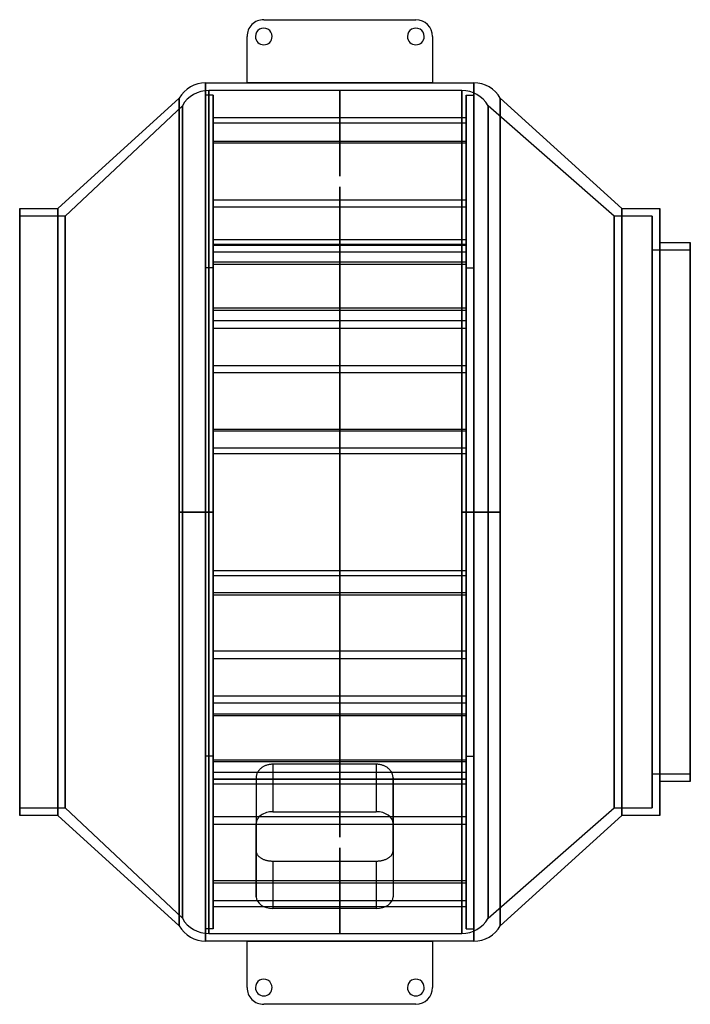
# Model space of a CAD drawing. Units: millimetres. Extents: x -220 to 220, y -324 to 324.
import ezdxf

# ---------------------------------------------------------------- set-up
doc = ezdxf.new("R2010")
doc.units = ezdxf.units.MM
doc.layers.add('MAIN-1', color=7, linetype='Continuous')

msp = doc.modelspace()

# ---------------------------------------------------------------- linework, layer by layer
at = {"layer": 'MAIN-1'}
for p, q in [((-60, 323.5), (40, 323.5)), ((-60, 323.5), (-60, 323.5)), ((-60, 323.5), (40, 323.5)), ((40, 323.5), (40, 323.5)), ((-71, 281.99), (-71, 312.5)), ((-71, 281.99), (-71, 312.5)), ((-71, 312.5), (-71, 312.5)), ((-65.5, 312.5), (-65.5, 312.5)), ((-54.5, 312.5), (-54.5, 312.5)), ((34.5, 312.5), (34.5, 312.5)), ((45.5, 312.5), (45.5, 312.5)), ((51, 312.5), (51, 281.99)), ((51, 312.5), (51, 312.5)), ((51, 312.5), (51, 281.99)), ((-98.2, 0), (-98.2, 282)), ((-98.2, 282), (-98.2, 0)), ((-98.2, 282), (-71, 282)), ((-71, 281.99), (-71, 282)), ((-71, 282), (-71, 281.99)), ((51, 281.99), (-71, 281.99)), ((-71, 281.99), (51, 281.99)), ((51, 282), (78.2, 282)), ((51, 282), (51, 281.99)), ((51, 281.99), (51, 282)), ((78.2, 0), (78.2, 282)), ((78.2, 282), (78.2, 0)), ((-195.5, 199.5), (-115.52, 272)), ((-115.52, 0), (-115.52, 272)), ((-115.52, 272), (-115.52, 0)), ((-98.2, 0), (-98.2, 274)), ((-98.2, 274), (-98.2, 0)), ((-93.2, 274), (-98.2, 274)), ((-96.2, 0), (-96.2, 277)), ((-96.2, 277), (-96.2, 0)), ((-10, 277), (-96.2, 277)), ((-93.2, 0), (-93.2, 274)), ((-93.2, 274), (-93.2, 0)), ((-10, 277), (-10, 277)), ((-10, 277), (-10, 277)), ((-10, 277), (-10, 277)), ((-10, 277), (-10, 277)), ((-10, 277), (-10, 277)), ((-10, 277), (-10, 277)), ((-10, 277), (-10, 277)), ((-10, 277), (-10, 277)), ((-10, 277), (-10, 277)), ((-10, 277), (-10, 277)), ((-10, 277), (-10, 277)), ((-10, 277), (-10, 277)), ((-10, 277), (-10, 277)), ((-10, 277), (-10, 277)), ((-10, 277), (-10, 277)), ((-10, 277), (-10, 277)), ((-10, 277), (-10, 277)), ((-10, 277), (-10, 277)), ((-10, 277), (-10, 277)), ((70.2, 277), (-10, 277)), ((-10, 277), (-10, 220.74)), ((-10, 220.74), (-10, 277)), ((-10, 277), (-10, 277)), ((-10, 277), (-10, 277)), ((-10, 277), (-10, 277)), ((-10, 277), (-10, 277)), ((-10, 277), (-10, 277)), ((-10, 277), (-10, 277)), ((-10, 277), (-10, 277)), ((-10, 277), (-10, 277)), ((-10, 277), (-10, 277)), ((-10, 277), (-10, 277)), ((-10, 277), (-10, 277)), ((-10, 277), (-10, 277)), ((70.2, 0), (70.2, 277)), ((70.2, 277), (70.2, 0)), ((73.2, 0), (73.2, 274)), ((73.2, 274), (73.2, 0)), ((73.2, 274), (78.2, 274)), ((78.2, 0), (78.2, 274)), ((78.2, 274), (78.2, 0)), ((95.52, 272), (175.5, 199.5)), ((95.52, 272), (95.52, 0)), ((95.52, 0), (95.52, 272)), ((-113.52, 267), (-190.5, 194.5)), ((-113.52, 0), (-113.52, 267)), ((-113.52, 267), (-113.52, 0)), ((87.52, 267), (87.52, 0)), ((170.5, 194.5), (87.52, 267)), ((87.52, 0), (87.52, 267)), ((-93.2, 259.13), (-93.2, 255.6)), ((-93.2, 178.8), (-93.2, 259.13)), ((-93.2, 259.13), (73.2, 259.13)), ((73.2, 178.8), (73.2, 259.13)), ((73.2, 259.13), (73.2, 255.6)), ((-93.2, 255.6), (-93.2, 175.27)), ((73.2, 255.6), (-93.2, 255.6)), ((73.2, 255.6), (73.2, 175.27)), ((-93.2, 243.61), (-93.2, 242.32)), ((-93.2, 133.88), (-93.2, 243.61)), ((-93.2, 243.61), (73.2, 243.61)), ((-93.2, 242.32), (-93.2, 132.59)), ((73.2, 242.32), (-93.2, 242.32)), ((73.2, 133.88), (73.2, 243.61)), ((73.2, 243.61), (73.2, 242.32)), ((73.2, 242.32), (73.2, 132.59)), ((-10, 213.66), (-10, -213.66)), ((-10, -213.66), (-10, 213.66)), ((-93.2, 205.22), (-93.2, 200.39)), ((-93.2, 175.81), (-93.2, 205.22)), ((-93.2, 205.22), (73.2, 205.22)), ((73.2, 175.81), (73.2, 205.22)), ((73.2, 205.22), (73.2, 200.39)), ((-220.5, 199.5), (-195.5, 199.5)), ((-220.5, 199.5), (-220.5, -199.5)), ((-220.5, -199.5), (-220.5, 199.5)), ((-220.5, 194.5), (-220.5, -194.5)), ((-190.5, 194.5), (-220.5, 194.5)), ((-220.5, -194.5), (-220.5, 194.5)), ((-195.5, 199.5), (-195.5, -199.5)), ((-195.5, -199.5), (-195.5, 199.5)), ((-190.5, 194.5), (-190.5, -194.5)), ((-190.5, -194.5), (-190.5, 194.5)), ((-93.2, 200.39), (-93.2, 170.98)), ((73.2, 200.39), (-93.2, 200.39)), ((73.2, 200.39), (73.2, 170.98)), ((170.5, 194.5), (170.5, -194.5)), ((195.5, 194.5), (170.5, 194.5)), ((170.5, -194.5), (170.5, 194.5)), ((175.5, 199.5), (200.5, 199.5)), ((175.5, 199.5), (175.5, -199.5)), ((175.5, -199.5), (175.5, 199.5)), ((195.5, 194.5), (195.5, -194.5)), ((195.5, -194.5), (195.5, 194.5)), ((200.5, 199.5), (200.5, -199.5)), ((200.5, -199.5), (200.5, 199.5)), ((-93.2, 175.27), (-93.2, 178.8)), ((73.2, 178.8), (-93.2, 178.8)), ((-93.2, 170.98), (-93.2, 175.81)), ((73.2, 175.81), (-93.2, 175.81)), ((-93.2, 175.27), (73.2, 175.27)), ((73.2, 175.27), (73.2, 178.8)), ((73.2, 170.98), (73.2, 175.81)), ((200.5, -177), (200.5, 177)), ((200.5, 177), (220.5, 177)), ((200.5, 177), (200.5, -177)), ((220.5, -177), (220.5, 177)), ((220.5, 177), (220.5, -177)), ((-93.2, 170.98), (73.2, 170.98)), ((195.5, 172), (195.5, -172)), ((220.5, 172), (195.5, 172)), ((195.5, -172), (195.5, 172)), ((220.5, -172), (220.5, 172)), ((220.5, 172), (220.5, -172)), ((-93.2, 164.11), (-93.2, 54.38)), ((-93.2, 162.82), (-93.2, 164.11)), ((73.2, 164.11), (-93.2, 164.11)), ((-93.2, 53.09), (-93.2, 162.82)), ((-93.2, 162.82), (73.2, 162.82)), ((73.2, 162.82), (73.2, 164.11)), ((73.2, 164.11), (73.2, 54.38)), ((73.2, 53.09), (73.2, 162.82)), ((-98.2, 0), (-98.2, 160.4)), ((-93.2, 160.4), (-98.2, 160.4)), ((-93.2, 160.4), (-93.2, 0)), ((73.2, 0), (73.2, 160.4)), ((73.2, 160.4), (78.2, 160.4)), ((78.2, 160.4), (78.2, 0)), ((-93.2, 132.59), (-93.2, 133.88)), ((73.2, 133.88), (-93.2, 133.88)), ((-93.2, 132.59), (73.2, 132.59)), ((73.2, 132.59), (73.2, 133.88)), ((-93.2, 125.72), (-93.2, 96.31)), ((-93.2, 120.89), (-93.2, 125.72)), ((73.2, 125.72), (-93.2, 125.72)), ((73.2, 120.89), (73.2, 125.72)), ((73.2, 125.72), (73.2, 96.31)), ((-93.2, 91.48), (-93.2, 120.89)), ((-93.2, 120.89), (73.2, 120.89)), ((73.2, 91.48), (73.2, 120.89)), ((-93.2, 96.31), (-93.2, 91.48)), ((-93.2, 96.31), (73.2, 96.31)), ((73.2, 91.48), (-93.2, 91.48)), ((73.2, 96.31), (73.2, 91.48)), ((-93.2, 54.38), (-93.2, 53.09)), ((-93.2, 54.38), (73.2, 54.38)), ((73.2, 53.09), (-93.2, 53.09)), ((73.2, 54.38), (73.2, 53.09)), ((-93.2, 41.93), (-93.2, -38.4)), ((-93.2, 38.4), (-93.2, 41.93)), ((-93.2, 41.93), (-93.2, -38.4)), ((-93.2, 38.4), (-93.2, 41.93)), ((73.2, 41.93), (-93.2, 41.93)), ((73.2, 41.93), (-93.2, 41.93)), ((73.2, 38.4), (73.2, 41.93)), ((73.2, 41.93), (73.2, -38.4)), ((73.2, 38.4), (73.2, 41.93)), ((73.2, 41.93), (73.2, -38.4)), ((-93.2, -41.93), (-93.2, 38.4)), ((-93.2, -41.93), (-93.2, 38.4)), ((-93.2, 38.4), (73.2, 38.4)), ((-93.2, 38.4), (73.2, 38.4)), ((73.2, -41.93), (73.2, 38.4)), ((73.2, -41.93), (73.2, 38.4)), ((-98.2, 0), (-115.52, 0)), ((-115.52, 0), (-115.52, -272)), ((-113.52, 0), (-96.2, 0)), ((-113.52, 0), (-113.52, -267)), ((-98.2, 0), (-98.2, -282)), ((-93.2, 0), (-98.2, 0)), ((-98.2, 0), (-93.2, 0)), ((-98.2, -160.4), (-98.2, 0)), ((-98.2, 0), (-98.2, -274)), ((-96.2, 0), (-96.2, -277)), ((-93.2, 0), (-93.2, -274)), ((-93.2, 0), (-93.2, -160.4)), ((70.2, 0), (87.52, 0)), ((70.2, 0), (70.2, -277)), ((73.2, 0), (78.2, 0)), ((78.2, 0), (73.2, 0)), ((73.2, -160.4), (73.2, 0)), ((73.2, 0), (73.2, -274)), ((95.52, 0), (78.2, 0)), ((78.2, 0), (78.2, -282)), ((78.2, 0), (78.2, -160.4)), ((78.2, 0), (78.2, -274)), ((87.52, 0), (87.52, -267)), ((95.52, 0), (95.52, -272)), ((-115.52, 0), (-98.2, 0)), ((-115.52, -272), (-115.52, 0)), ((-96.2, 0), (-113.52, 0)), ((-113.52, -267), (-113.52, 0)), ((-98.2, 0), (-93.2, 0)), ((-93.2, 0), (-98.2, 0)), ((-98.2, -274), (-98.2, 0)), ((-98.2, -282), (-98.2, 0)), ((-96.2, -277), (-96.2, 0)), ((-93.2, -274), (-93.2, 0)), ((87.52, 0), (70.2, 0)), ((70.2, -277), (70.2, 0)), ((78.2, 0), (73.2, 0)), ((73.2, 0), (78.2, 0)), ((73.2, -274), (73.2, 0)), ((78.2, 0), (95.52, 0)), ((78.2, -274), (78.2, 0)), ((78.2, -282), (78.2, 0)), ((87.52, -267), (87.52, 0)), ((95.52, -272), (95.52, 0)), ((-93.2, -38.4), (-93.2, -41.93)), ((-93.2, -38.4), (-93.2, -41.93)), ((-93.2, -38.4), (73.2, -38.4)), ((-93.2, -38.4), (73.2, -38.4)), ((73.2, -38.4), (73.2, -41.93)), ((73.2, -38.4), (73.2, -41.93)), ((73.2, -41.93), (-93.2, -41.93)), ((73.2, -41.93), (-93.2, -41.93)), ((-93.2, -53.09), (-93.2, -162.82)), ((-93.2, -54.38), (-93.2, -53.09)), ((73.2, -53.09), (-93.2, -53.09)), ((-93.2, -164.11), (-93.2, -54.38)), ((-93.2, -54.38), (73.2, -54.38)), ((73.2, -54.38), (73.2, -53.09)), ((73.2, -53.09), (73.2, -162.82)), ((73.2, -164.11), (73.2, -54.38)), ((-93.2, -91.48), (-93.2, -120.89)), ((-93.2, -96.31), (-93.2, -91.48)), ((73.2, -91.48), (-93.2, -91.48)), ((-93.2, -125.72), (-93.2, -96.31)), ((-93.2, -96.31), (73.2, -96.31)), ((73.2, -96.31), (73.2, -91.48)), ((73.2, -91.48), (73.2, -120.89)), ((73.2, -125.72), (73.2, -96.31)), ((-93.2, -120.89), (-93.2, -125.72)), ((-93.2, -120.89), (73.2, -120.89)), ((73.2, -120.89), (73.2, -125.72)), ((73.2, -125.72), (-93.2, -125.72)), ((-93.2, -242.32), (-93.2, -132.59)), ((-93.2, -132.59), (-93.2, -133.88)), ((-93.2, -132.59), (73.2, -132.59)), ((-93.2, -133.88), (-93.2, -243.61)), ((73.2, -133.88), (-93.2, -133.88)), ((73.2, -132.59), (73.2, -133.88)), ((73.2, -242.32), (73.2, -132.59)), ((73.2, -133.88), (73.2, -243.61)), ((-93.2, -160.4), (-98.2, -160.4)), ((73.2, -160.4), (78.2, -160.4)), ((-93.2, -162.82), (-93.2, -164.11)), ((-93.2, -162.82), (73.2, -162.82)), ((73.2, -164.11), (-93.2, -164.11)), ((-61.27, -167.99), (-61.62, -168.25)), ((-60.9, -167.73), (-61.27, -167.99)), ((-60.51, -167.49), (-60.9, -167.73)), ((-60.1, -167.26), (-60.51, -167.49)), ((-59.68, -167.04), (-60.1, -167.26)), ((-59.25, -166.84), (-59.68, -167.04)), ((-58.8, -166.65), (-59.25, -166.84)), ((-58.34, -166.48), (-58.8, -166.65)), ((-57.87, -166.32), (-58.34, -166.48)), ((-57.4, -166.19), (-57.87, -166.32)), ((-56.92, -166.07), (-57.4, -166.19)), ((-56.43, -165.97), (-56.92, -166.07)), ((-55.94, -165.89), (-56.43, -165.97)), ((-55.45, -165.82), (-55.94, -165.89)), ((-54.96, -165.78), (-55.45, -165.82)), ((-54.48, -165.75), (-54.96, -165.78)), ((-54, -165.75), (-54.48, -165.75)), ((14, -165.75), (-54, -165.75)), ((-54, -165.75), (-54, -196.93)), ((14.48, -165.75), (14, -165.75)), ((14, -165.75), (14, -196.93)), ((14.96, -165.78), (14.48, -165.75)), ((15.45, -165.82), (14.96, -165.78)), ((15.94, -165.89), (15.45, -165.82)), ((16.43, -165.97), (15.94, -165.89)), ((16.92, -166.07), (16.43, -165.97)), ((17.4, -166.19), (16.92, -166.07)), ((17.87, -166.32), (17.4, -166.19)), ((18.34, -166.48), (17.87, -166.32)), ((18.8, -166.65), (18.34, -166.48)), ((19.25, -166.84), (18.8, -166.65)), ((19.68, -167.04), (19.25, -166.84)), ((20.1, -167.26), (19.68, -167.04)), ((20.51, -167.49), (20.1, -167.26)), ((20.9, -167.73), (20.51, -167.49)), ((21.27, -167.99), (20.9, -167.73)), ((21.62, -168.25), (21.27, -167.99)), ((73.2, -162.82), (73.2, -164.11)), ((-93.2, -200.39), (-93.2, -170.98)), ((-93.2, -170.98), (-93.2, -175.81)), ((-93.2, -170.98), (73.2, -170.98)), ((-64.99, -174.24), (-65, -174.62)), ((-65, -174.62), (-65, -200.11)), ((-65, -174.62), (-65, -204.71)), ((-64.96, -173.86), (-64.99, -174.24)), ((-64.91, -173.48), (-64.96, -173.86)), ((-64.83, -173.09), (-64.91, -173.48)), ((-64.73, -172.7), (-64.83, -173.09)), ((-64.61, -172.31), (-64.73, -172.7)), ((-64.47, -171.93), (-64.61, -172.31)), ((-64.3, -171.55), (-64.47, -171.93)), ((-64.12, -171.18), (-64.3, -171.55)), ((-63.91, -170.81), (-64.12, -171.18)), ((-63.68, -170.45), (-63.91, -170.81)), ((-63.44, -170.1), (-63.68, -170.45)), ((-63.17, -169.76), (-63.44, -170.1)), ((-62.89, -169.43), (-63.17, -169.76)), ((-62.59, -169.12), (-62.89, -169.43)), ((-62.28, -168.81), (-62.59, -169.12)), ((-61.96, -168.53), (-62.28, -168.81)), ((-61.62, -168.25), (-61.96, -168.53)), ((21.96, -168.53), (21.62, -168.25)), ((22.28, -168.81), (21.96, -168.53)), ((22.59, -169.12), (22.28, -168.81)), ((22.89, -169.43), (22.59, -169.12)), ((23.17, -169.76), (22.89, -169.43)), ((23.44, -170.1), (23.17, -169.76)), ((23.68, -170.45), (23.44, -170.1)), ((23.91, -170.81), (23.68, -170.45)), ((24.12, -171.18), (23.91, -170.81)), ((24.3, -171.55), (24.12, -171.18)), ((24.47, -171.93), (24.3, -171.55)), ((24.61, -172.31), (24.47, -171.93)), ((24.73, -172.7), (24.61, -172.31)), ((24.83, -173.09), (24.73, -172.7)), ((24.91, -173.48), (24.83, -173.09)), ((24.96, -173.86), (24.91, -173.48)), ((24.99, -174.24), (24.96, -173.86)), ((25, -174.62), (24.99, -174.24)), ((25, -200.11), (25, -174.62)), ((25, -174.62), (25, -204.71)), ((73.2, -170.98), (73.2, -175.81)), ((73.2, -200.39), (73.2, -170.98)), ((195.5, -172), (220.5, -172)), ((-93.2, -255.6), (-93.2, -175.27)), ((-93.2, -175.27), (-93.2, -178.8)), ((-93.2, -175.27), (73.2, -175.27)), ((-93.2, -175.81), (-93.2, -205.22)), ((73.2, -175.81), (-93.2, -175.81)), ((-93.2, -178.8), (-93.2, -259.13)), ((73.2, -178.8), (-93.2, -178.8)), ((73.2, -175.27), (73.2, -178.8)), ((73.2, -255.6), (73.2, -175.27)), ((73.2, -175.81), (73.2, -205.22)), ((73.2, -178.8), (73.2, -259.13)), ((220.5, -177), (200.5, -177)), ((-220.5, -194.5), (-190.5, -194.5)), ((-195.5, -199.5), (-220.5, -199.5)), ((-115.52, -272), (-195.5, -199.5)), ((-190.5, -194.5), (-113.52, -267)), ((-93.2, -205.22), (-93.2, -200.39)), ((73.2, -200.39), (-93.2, -200.39)), ((-65, -200.11), (25, -200.11)), ((-65, -200.11), (-65, -222.7)), ((-54, -196.93), (14, -196.93)), ((25, -222.7), (25, -200.11)), ((73.2, -205.22), (73.2, -200.39)), ((87.52, -267), (170.5, -194.5)), ((175.5, -199.5), (95.52, -272)), ((170.5, -194.5), (195.5, -194.5)), ((200.5, -199.5), (175.5, -199.5)), ((-93.2, -205.22), (73.2, -205.22)), ((-65, -252.79), (-65, -204.71)), ((25, -204.71), (25, -252.79)), ((-65, -222.7), (-64.99, -223)), ((-65, -222.7), (-65, -252.79)), ((-64.99, -223), (-64.96, -223.3)), ((-64.96, -223.3), (-64.91, -223.6)), ((-64.91, -223.6), (-64.83, -223.9)), ((-64.83, -223.9), (-64.73, -224.2)), ((-64.73, -224.2), (-64.61, -224.49)), ((-64.61, -224.49), (-64.47, -224.79)), ((-64.47, -224.79), (-64.3, -225.08)), ((-64.3, -225.08), (-64.12, -225.36)), ((-64.12, -225.36), (-63.91, -225.64)), ((-63.91, -225.64), (-63.68, -225.91)), ((-63.68, -225.91), (-63.44, -226.17)), ((-63.44, -226.17), (-63.17, -226.43)), ((-63.17, -226.43), (-62.89, -226.68)), ((-10, -220.74), (-10, -277)), ((-10, -277), (-10, -220.74)), ((22.89, -226.68), (23.17, -226.43)), ((23.17, -226.43), (23.44, -226.17)), ((23.44, -226.17), (23.68, -225.91)), ((23.68, -225.91), (23.91, -225.64)), ((23.91, -225.64), (24.12, -225.36)), ((24.12, -225.36), (24.3, -225.08)), ((24.3, -225.08), (24.47, -224.79)), ((24.47, -224.79), (24.61, -224.49)), ((24.61, -224.49), (24.73, -224.2)), ((24.73, -224.2), (24.83, -223.9)), ((24.83, -223.9), (24.91, -223.6)), ((24.91, -223.6), (24.96, -223.3)), ((24.96, -223.3), (24.99, -223)), ((24.99, -223), (25, -222.7)), ((25, -222.7), (25, -252.79)), ((-62.89, -226.68), (-62.59, -226.91)), ((-62.59, -226.91), (-62.28, -227.14)), ((-62.28, -227.14), (-61.96, -227.35)), ((-61.96, -227.35), (-61.62, -227.55)), ((-61.62, -227.55), (-61.27, -227.75)), ((-61.27, -227.75), (-60.9, -227.93)), ((-60.9, -227.93), (-60.51, -228.11)), ((-60.51, -228.11), (-60.1, -228.28)), ((-60.1, -228.28), (-59.68, -228.44)), ((-59.68, -228.44), (-59.25, -228.59)), ((-59.25, -228.59), (-58.8, -228.73)), ((-58.8, -228.73), (-58.34, -228.85)), ((-58.34, -228.85), (-57.87, -228.97)), ((-57.87, -228.97), (-57.4, -229.07)), ((-57.4, -229.07), (-56.92, -229.15)), ((-56.92, -229.15), (-56.43, -229.22)), ((-56.43, -229.22), (-55.94, -229.28)), ((-55.94, -229.28), (-55.45, -229.33)), ((-55.45, -229.33), (-54.96, -229.36)), ((-54.96, -229.36), (-54.48, -229.38)), ((-54.48, -229.38), (-54, -229.38)), ((-54, -229.38), (14, -229.38)), ((-54, -229.38), (-54, -260.57)), ((14, -229.38), (14.48, -229.38)), ((14, -229.38), (14, -260.57)), ((14.48, -229.38), (14.96, -229.36)), ((14.96, -229.36), (15.45, -229.33)), ((15.45, -229.33), (15.94, -229.28)), ((15.94, -229.28), (16.43, -229.22)), ((16.43, -229.22), (16.92, -229.15)), ((16.92, -229.15), (17.4, -229.07)), ((17.4, -229.07), (17.87, -228.97)), ((17.87, -228.97), (18.34, -228.85)), ((18.34, -228.85), (18.8, -228.73)), ((18.8, -228.73), (19.25, -228.59)), ((19.25, -228.59), (19.68, -228.44)), ((19.68, -228.44), (20.1, -228.28)), ((20.1, -228.28), (20.51, -228.11)), ((20.51, -228.11), (20.9, -227.93)), ((20.9, -227.93), (21.27, -227.75)), ((21.27, -227.75), (21.62, -227.55)), ((21.62, -227.55), (21.96, -227.35)), ((21.96, -227.35), (22.28, -227.14)), ((22.28, -227.14), (22.59, -226.91)), ((22.59, -226.91), (22.89, -226.68)), ((-93.2, -243.61), (-93.2, -242.32)), ((73.2, -242.32), (-93.2, -242.32)), ((-93.2, -243.61), (73.2, -243.61)), ((73.2, -243.61), (73.2, -242.32)), ((-93.2, -259.13), (-93.2, -255.6)), ((73.2, -255.6), (-93.2, -255.6)), ((73.2, -259.13), (73.2, -255.6)), ((-93.2, -259.13), (73.2, -259.13)), ((14, -260.57), (-54, -260.57)), ((-93.2, -274), (-98.2, -274)), ((-96.2, -277), (-10, -277)), ((-10, -277), (70.2, -277)), ((-10, -277), (-10, -277)), ((-10, -277), (-10, -277)), ((-10, -277), (-10, -277)), ((-10, -277), (-10, -277)), ((-10, -277), (-10, -277)), ((-10, -277), (-10, -277)), ((-10, -277), (-10, -277)), ((-10, -277), (-10, -277)), ((-10, -277), (-10, -277)), ((-10, -277), (-10, -277)), ((-10, -277), (-10, -277)), ((-10, -277), (-10, -277)), ((-10, -277), (-10, -277)), ((-10, -277), (-10, -277)), ((-10, -277), (-10, -277)), ((-10, -277), (-10, -277)), ((-10, -277), (-10, -277)), ((-10, -277), (-10, -277)), ((-10, -277), (-10, -277)), ((-10, -277), (-10, -277)), ((-10, -277), (-10, -277)), ((-10, -277), (-10, -277)), ((-10, -277), (-10, -277)), ((-10, -277), (-10, -277)), ((-10, -277), (-10, -277)), ((-10, -277), (-10, -277)), ((-10, -277), (-10, -277)), ((-10, -277), (-10, -277)), ((-10, -277), (-10, -277)), ((-10, -277), (-10, -277)), ((-10, -277), (-10, -277)), ((73.2, -274), (78.2, -274)), ((-71, -282), (-98.2, -282)), ((-71, -282), (-71, -281.99)), ((-71, -281.99), (51, -281.99)), ((-71, -312.5), (-71, -281.99)), ((-71, -312.5), (-71, -281.99)), ((51, -281.99), (-71, -281.99)), ((-71, -281.99), (-71, -282)), ((51, -281.99), (51, -282)), ((51, -282), (51, -281.99)), ((51, -281.99), (51, -312.5)), ((51, -281.99), (51, -312.5)), ((78.2, -282), (51, -282)), ((-71, -312.5), (-71, -312.5)), ((-65.5, -312.5), (-65.5, -312.5)), ((-54.5, -312.5), (-54.5, -312.5)), ((34.5, -312.5), (34.5, -312.5)), ((45.5, -312.5), (45.5, -312.5)), ((51, -312.5), (51, -312.5)), ((40, -323.5), (-60, -323.5)), ((40, -323.5), (-60, -323.5)), ((-60, -323.5), (-60, -323.5)), ((40, -323.5), (40, -323.5))]:
    msp.add_line(p, q, dxfattribs=at)
for centre, radius, start, end in [((-60, 312.5), 11, 89.99998, 180.00002), ((-60, 312.5), 11, 89.99998, 180.00002), ((-60, 312.5), 5.5, 0, 180.00002), ((-60, 312.5), 5.5, 0, 180.00002), ((40, 312.5), 5.5, 0, 180.00002), ((40, 312.5), 5.5, 0, 180.00002), ((40, 312.5), 11, 0, 89.99998), ((40, 312.5), 11, 0, 89.99998), ((-60, 312.5), 5.5, 180.00002, 0), ((-60, 312.5), 5.5, 180.00002, 0), ((40, 312.5), 5.5, 180.00002, 0), ((40, 312.5), 5.5, 180.00002, 0), ((-98.2, 262), 20, 89.99998, 150.00001), ((78.2, 262), 20, 30.00001, 89.99998), ((-96.2, 257), 20, 89.99998, 150.00001), ((70.2, 257), 20, 30.00001, 89.99998), ((-96.2, -257), 20, 209.99999, 270.00002), ((70.2, -257), 20, 270.00002, 329.99999), ((-98.2, -262), 20, 209.99999, 270.00002), ((78.2, -262), 20, 270.00002, 329.99999), ((-60, -312.5), 5.5, 0, 180.00002), ((-60, -312.5), 5.5, 0, 180.00002), ((40, -312.5), 5.5, 0, 180.00002), ((40, -312.5), 5.5, 0, 180.00002), ((-60, -312.5), 11, 180.00002, 270.00002), ((-60, -312.5), 11, 180.00002, 270.00002), ((-60, -312.5), 5.5, 180.00002, 0), ((-60, -312.5), 5.5, 180.00002, 0), ((40, -312.5), 5.5, 180.00002, 0), ((40, -312.5), 5.5, 180.00002, 0), ((40, -312.5), 11, 270.00002, 0), ((40, -312.5), 11, 270.00002, 0)]:
    msp.add_arc(centre, radius, start, end, dxfattribs=at)
for centre, major_axis, ratio, start_param, end_param in [((-10, 220.74), (0, 0.001), 1, -1.570796, 1.570796), ((-10, 220.74), (0, 0.001), 1, 1.570796, 4.712389), ((-10, 213.66), (0, 0.001), 1, -1.570796, 1.570796), ((-10, 213.66), (0, 0.001), 1, 1.570796, 4.712389), ((-54, -204.71), (11, 0), 0.707107, 1.570796, 3.141593), ((14, -204.71), (11, 0), 0.707107, 0, 1.570796), ((-10, -213.66), (0, 0.001), 1, -1.570796, 1.570796), ((-10, -213.66), (0, 0.001), 1, 1.570796, 4.712389), ((-10, -220.74), (0, 0.001), 1, -1.570796, 1.570796), ((-10, -220.74), (0, 0.001), 1, 1.570796, 4.712389), ((-54, -252.79), (11, 0), 0.707107, 3.141593, 4.712389), ((14, -252.79), (11, 0), 0.707107, -1.570796, 0)]:
    msp.add_ellipse(centre, major_axis=major_axis, ratio=ratio, start_param=start_param, end_param=end_param, dxfattribs=at)

doc.saveas('drawing.dxf')
